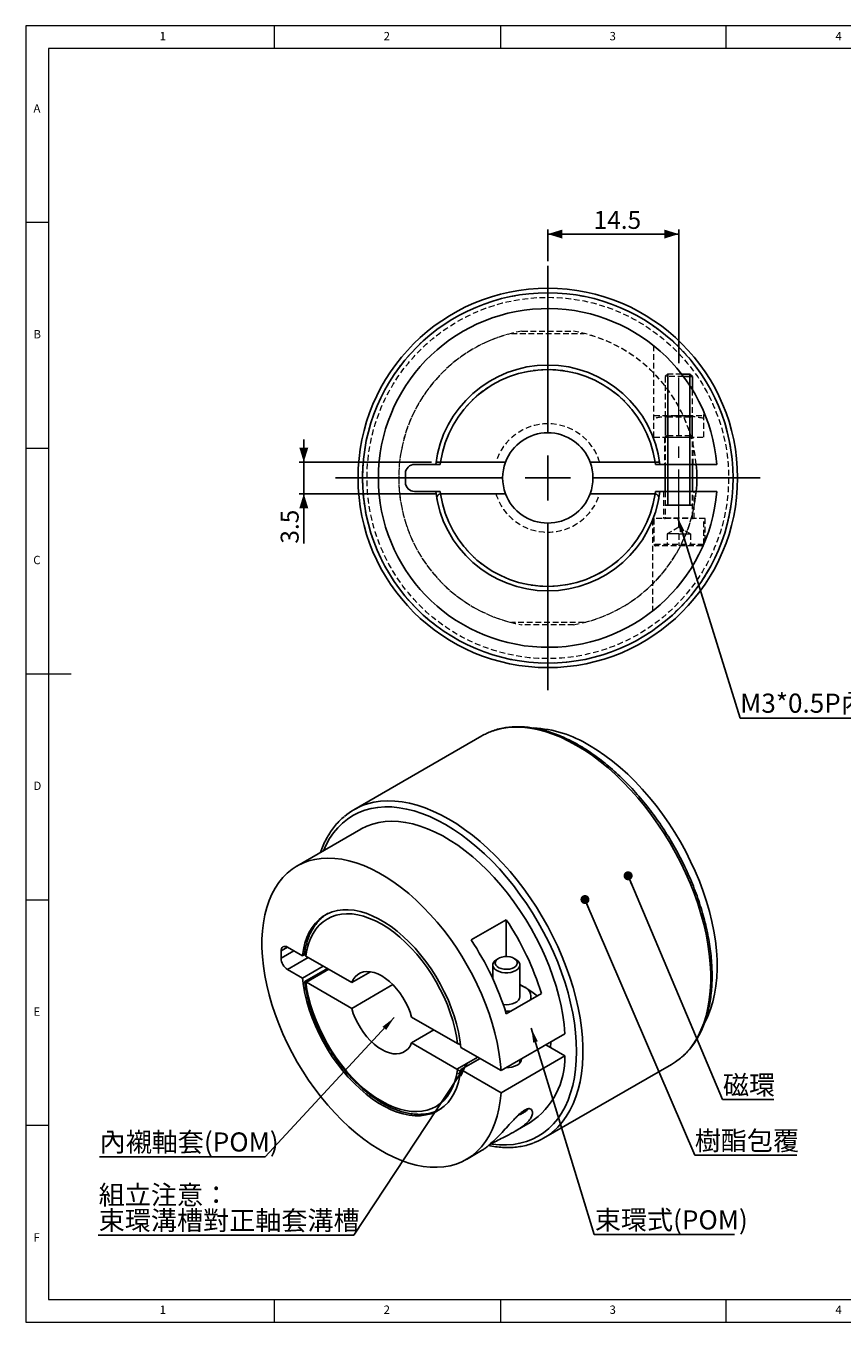
# Model space of a CAD drawing. Units: millimetres. Extents: x 5 to 415, y 5 to 292.
# Drawn here: x 5 to 186, y 5 to 292 of the extents above; entities that cross this region are included whole.
import ezdxf

# ---------------------------------------------------------------- set-up
doc = ezdxf.new("R2010")
doc.units = ezdxf.units.MM
doc.linetypes.add('CENTERX2', pattern=[20.32, 12.7, -2.54, 2.54, -2.54])
doc.linetypes.add('HIDDEN', pattern=[1.905, 1.27, -0.635])
doc.layers.add('DIM', color=5, linetype='Continuous')
doc.styles.add('SLDTEXTSTYLE0', font='TXT', dxfattribs={"width": 0.7, "bigfont": 'bigfont'})
doc.styles.add('SLDTEXTSTYLE1', font='TXT', dxfattribs={"width": 0.7})
doc.styles.add('SLDTEXTSTYLE2', font='TXT', dxfattribs={"width": 0.75})
doc.dimstyles.new('SLDDIMSTYLE0', dxfattribs={"dimtxt": 4.237467, "dimasz": 3.236, "dimexe": 0, "dimexo": 0.0625, "dimgap": 1.059367, "dimtad": 3, "dimdec": 1, "dimlfac": 0.5, "dimrnd": 1e-09, "dimzin": 12, "dimdsep": 46, "dimtxsty": 'SLDTEXTSTYLE1', "dimsah": 1, "dimcen": 0.09, "dimadec": 0, "dimazin": 3, "dimtfac": 1, "dimtmove": 0, "dimatfit": 0, "dimfxl": 1, "dimfrac": 2, "dimtolj": 1, "dimtzin": 12, "dimarcsym": 0})
doc.dimstyles.new('SLDDIMSTYLE1', dxfattribs={"dimtxt": 4.237467, "dimasz": 3.236, "dimexe": 0, "dimexo": 0.0625, "dimgap": 1.059367, "dimtad": 3, "dimdec": 1, "dimlfac": 0.5, "dimrnd": 1e-09, "dimzin": 12, "dimdsep": 46, "dimtxsty": 'SLDTEXTSTYLE1', "dimsah": 1, "dimcen": 0.09, "dimadec": 0, "dimazin": 3, "dimtfac": 1, "dimtdec": 1, "dimtofl": 0, "dimtmove": 0, "dimatfit": 3, "dimfxl": 1, "dimfrac": 2, "dimtolj": 1, "dimtzin": 12, "dimarcsym": 0})
doc.dimstyles.new('SLDDIMSTYLE2', dxfattribs={"dimtxt": 0.18, "dimasz": 3.236, "dimexe": 0, "dimexo": 0.0625, "dimgap": 0, "dimtad": 0, "dimtih": 1, "dimtoh": 1, "dimdec": 0, "dimrnd": 1e-09, "dimzin": 0, "dimdsep": 46, "dimtxsty": 'Standard', "dimsah": 1, "dimcen": 0.09, "dimadec": 0, "dimazin": 0, "dimtfac": 3.236, "dimtdec": 0, "dimtofl": 0, "dimtmove": 0, "dimatfit": 3, "dimfxl": 1, "dimfrac": 2, "dimtolj": 1, "dimtzin": 0, "dimarcsym": 0})
doc.dimstyles.new('SLDDIMSTYLE6', dxfattribs={"dimtxt": 0.18, "dimasz": 2, "dimexe": 0, "dimexo": 0.0625, "dimgap": 0, "dimtad": 0, "dimtih": 1, "dimtoh": 1, "dimdec": 0, "dimrnd": 1e-09, "dimzin": 0, "dimdsep": 46, "dimtxsty": 'Standard', "dimblk1": 'DOT', "dimblk2": 'DOT', "dimsah": 1, "dimcen": 0.09, "dimadec": 0, "dimazin": 0, "dimtfac": 2, "dimtdec": 0, "dimtofl": 0, "dimtmove": 0, "dimatfit": 3, "dimldrblk": 'DOT', "dimfxl": 1, "dimfrac": 2, "dimtolj": 1, "dimtzin": 0, "dimarcsym": 0})

# ---------------------------------------------------------------- blocks, each defined once
blk = doc.blocks.new('_D')
at = {"layer": 'DIM', "transparency": 16777216}
for p, q in [((66.5, 195.41), (66.5, 200.41)), ((94.75, 195.41), (65.5, 195.41)), ((66.5, 195.41), (66.5, 188.41)), ((95.93, 188.41), (65.5, 188.41)), ((66.5, 188.41), (66.5, 177.36))]:
    blk.add_line(p, q, dxfattribs=at)
for points in [[(66.5, 195.41), (67.5, 198.65), (65.5, 198.65)], [(66.5, 188.41), (65.5, 185.17), (67.5, 185.17)]]:
    blk.add_solid(points, dxfattribs=at)
at = {"layer": 'DIM', "transparency": 16777216, "insert": (61.39, 177.36), "char_height": 3.969, "attachment_point": 1, "rotation": 90, "style": 'SLDTEXTSTYLE1'}
blk.add_mtext('3.5', dxfattribs=at)
blk = doc.blocks.new('_D_1')
at = {"layer": 'DIM', "transparency": 16777216}
for p, q in [((120.5, 239.91), (120.5, 246.91)), ((149.5, 217.35), (149.5, 246.91)), ((149.5, 245.91), (120.5, 245.91))]:
    blk.add_line(p, q, dxfattribs=at)
for points in [[(120.5, 245.91), (123.74, 244.91), (123.74, 246.91)], [(149.5, 245.91), (146.27, 246.91), (146.27, 244.91)]]:
    blk.add_solid(points, dxfattribs=at)
at = {"layer": 'DIM', "transparency": 16777216, "insert": (130.64, 251.03), "char_height": 3.969, "attachment_point": 1, "style": 'SLDTEXTSTYLE1'}
blk.add_mtext('14.5', dxfattribs=at)
blk = doc.blocks.new('SW_NOTE_0_1')
at = {"layer": 'DIM', "color": 0}
for p, q in [((0, 0), (73.31, 0)), ((73.31, 0), (0, 0)), ((0, 0), (73.31, 0)), ((73.31, 0), (0, 0)), ((0, 0), (73.31, 0)), ((73.31, 0), (0, 0))]:
    blk.add_line(p, q, dxfattribs=at)
at = {"layer": 'DIM', "color": 0, "insert": (0.03, 5.45), "char_height": 4.2333, "attachment_point": 1, "style": 'SLDTEXTSTYLE0'}
blk.add_mtext('M3*0.5P內六角螺栓/方型螺帽', dxfattribs=at)
blk = doc.blocks.new('SW_CENTERMARKSYMBOL_0')
at = {"layer": 'DIM', "color": 0}
for p, q in [((0, 10), (0, 47)), ((0, 0), (0, 5)), ((-10, 0), (-47, 0)), ((0, 0), (-5, 0)), ((0, 0), (0, -5)), ((0, 0), (5, 0)), ((10, 0), (47, 0)), ((0, -10), (0, -47))]:
    blk.add_line(p, q, dxfattribs=at)
blk = doc.blocks.new('SW_NOTE_0_2')
at = {"layer": 'DIM', "color": 0}
for p, q in [((-56.52, 0), (0, 0)), ((0, 0), (-56.52, 0)), ((-56.52, 0), (0, 0)), ((0, 0), (-56.52, 0)), ((-56.52, 0), (0, 0)), ((0, 0), (-56.52, 0))]:
    blk.add_line(p, q, dxfattribs=at)
at = {"layer": 'DIM', "color": 0, "char_height": 4.233, "attachment_point": 1, "style": 'SLDTEXTSTYLE0'}
for s, insert in [('組立注意：', (-56.43, 11)), ('束環溝槽對正軸套溝槽', (-56.43, 5.35))]:
    blk.add_mtext(s, dxfattribs=dict(at, insert=insert))
blk = doc.blocks.new('SW_NOTE_0_3')
at = {"layer": 'DIM', "color": 0}
for p, q in [((0, 0), (11.35, 0)), ((11.35, 0), (0, 0)), ((0, 0), (11.35, 0)), ((11.35, 0), (0, 0)), ((0, 0), (11.35, 0)), ((11.35, 0), (0, 0))]:
    blk.add_line(p, q, dxfattribs=at)
at = {"layer": 'DIM', "color": 0, "insert": (0.09, 5.33), "char_height": 4.233, "attachment_point": 1, "style": 'SLDTEXTSTYLE0'}
blk.add_mtext('磁環', dxfattribs=at)
blk = doc.blocks.new('_Dot')
at = {"color": 0, "linetype": 'ByBlock', "lineweight": -2}
blk.add_line((-0.5, 0), (-1, 0), dxfattribs=at)
at = {"color": 0, "linetype": 'ByBlock', "const_width": 0.5}
blk.add_lwpolyline([(-0.25, 0, 1), (0.25, 0, 1)], format="xyb", close=True, dxfattribs=at)
blk = doc.blocks.new('SW_NOTE_0_4')
at = {"layer": 'DIM', "color": 0}
for p, q in [((0, 0), (22.58, 0)), ((22.58, 0), (0, 0)), ((0, 0), (22.58, 0)), ((22.58, 0), (0, 0)), ((0, 0), (22.58, 0)), ((22.58, 0), (0, 0))]:
    blk.add_line(p, q, dxfattribs=at)
at = {"layer": 'DIM', "color": 0, "insert": (0.01, 5.32), "char_height": 4.233, "attachment_point": 1, "style": 'SLDTEXTSTYLE0'}
blk.add_mtext('樹酯包覆', dxfattribs=at)
blk = doc.blocks.new('SW_NOTE_0_5')
at = {"layer": 'DIM', "color": 0}
for p, q in [((0, 0), (31.04, 0)), ((31.04, 0), (0, 0)), ((0, 0), (31.04, 0)), ((31.04, 0), (0, 0)), ((0, 0), (31.04, 0)), ((31.04, 0), (0, 0))]:
    blk.add_line(p, q, dxfattribs=at)
at = {"layer": 'DIM', "color": 0, "insert": (0.11, 5.35), "char_height": 4.233, "attachment_point": 1, "style": 'SLDTEXTSTYLE0'}
blk.add_mtext('束環式(POM)', dxfattribs=at)
blk = doc.blocks.new('SW_NOTE_0_6')
at = {"layer": 'DIM', "color": 0}
for p, q in [((-36.71, 0), (0, 0)), ((0, 0), (-36.71, 0)), ((-36.71, 0), (0, 0)), ((0, 0), (-36.71, 0)), ((-36.71, 0), (0, 0)), ((0, 0), (-36.71, 0))]:
    blk.add_line(p, q, dxfattribs=at)
at = {"layer": 'DIM', "color": 0, "insert": (-36.67, 5.39), "char_height": 4.233, "attachment_point": 1, "style": 'SLDTEXTSTYLE0'}
blk.add_mtext('內襯軸套(POM)', dxfattribs=at)

msp = doc.modelspace()

# ---------------------------------------------------------------- linework, layer by layer
at = {"color": 7, "linetype": 'Continuous', "lineweight": 18}
for p, q in [((415, 292), (5, 292)), ((5, 292), (5, 5)), ((60, 287), (60, 292)), ((110, 292), (110, 287)), ((160, 287), (160, 292)), ((234, 287), (10, 287)), ((10, 287), (10, 10)), ((10, 248.5), (5, 248.5)), ((5, 198.5), (10, 198.5)), ((5, 148.5), (15, 148.5)), ((5, 98.5), (10, 98.5)), ((10, 48.5), (5, 48.5)), ((10, 10), (410, 10)), ((60, 5), (60, 10)), ((110, 10), (110, 5)), ((160, 5), (160, 10)), ((5, 5), (415, 5))]:
    msp.add_line(p, q, dxfattribs=at)
at = {"color": 7, "linetype": 'HIDDEN', "lineweight": 18}
for p, q in [((112.4413, 223.9094), (128.5658, 223.9094)), ((114.7808, 224.4094), (126.2263, 224.4094)), ((144.0036, 200.9094), (144.0036, 221.1327)), ((147.0646, 214.9094), (146.5036, 214.3484)), ((150.5492, 214.3484), (146.5036, 214.3484)), ((146.5036, 214.3484), (146.5036, 194.9094)), ((150.122, 214.9094), (147.0646, 214.9094)), ((152.5036, 194.9094), (152.5036, 211.4607)), ((144.0036, 205.7094), (149.5035, 205.7094)), ((144.0036, 200.9094), (144.0036, 205.099)), ((146.5036, 205.7094), (146.5036, 205.6934)), ((146.5036, 205.6934), (152.5036, 205.6934)), ((146.5036, 205.6934), (147.0036, 205.3433)), ((152.0035, 205.3433), (147.0036, 205.3433)), ((147.0036, 205.3433), (147.0036, 201.2775)), ((149.5035, 205.7094), (155.0036, 205.7094)), ((152.0035, 205.3433), (152.5036, 205.6934)), ((152.0035, 201.2775), (152.0035, 205.3433)), ((152.5036, 205.6934), (152.5036, 205.7094)), ((155.0036, 200.9094), (155.0036, 206.6064)), ((155.0036, 200.9094), (155.0036, 205.099)), ((144.0036, 200.9094), (155.0036, 200.9094)), ((146.3036, 200.9094), (146.3036, 194.9094)), ((147.0036, 201.2775), (146.5036, 200.9274)), ((146.5036, 200.9274), (152.5036, 200.9274)), ((146.5036, 200.9274), (146.5036, 200.9094)), ((147.0036, 201.2775), (151.2713, 201.2775)), ((151.2713, 201.2775), (152.0035, 201.2775)), ((152.5036, 200.9274), (152.0035, 201.2775)), ((152.5036, 200.9094), (152.5036, 200.9274)), ((152.7036, 194.9094), (152.7036, 200.9094)), ((146.1036, 188.9094), (146.1036, 182.9094)), ((146.5036, 188.9094), (146.5036, 183.1094)), ((152.5036, 183.1094), (152.5036, 188.9094)), ((152.9035, 182.9094), (152.9035, 188.9094)), ((143.7036, 182.6284), (143.7036, 162.4481)), ((155.3036, 182.9094), (143.8274, 182.9094)), ((144.0036, 182.9094), (144.0036, 177.2094)), ((146.5036, 183.1094), (152.4915, 183.1094)), ((149.5035, 180.9875), (146.9436, 179.5094)), ((152.0636, 179.5094), (149.5035, 180.9875)), ((155.0036, 177.2125), (155.0036, 182.9094)), ((155.3036, 177.9377), (155.3036, 182.9094)), ((148.2236, 179.5094), (146.9436, 179.5094)), ((146.9436, 179.5094), (146.9436, 176.9094)), ((149.5035, 179.5094), (148.2236, 179.5094)), ((149.5035, 179.5094), (149.5035, 176.9094)), ((149.5035, 179.5094), (150.7836, 179.5094)), ((150.7836, 179.5094), (152.0636, 179.5094)), ((152.0636, 179.5094), (152.0636, 176.9094)), ((155.0036, 177.2094), (144.0036, 177.2094)), ((154.7035, 176.9094), (144.3036, 176.9094)), ((128.5658, 159.9094), (112.4413, 159.9094)), ((126.2263, 159.4094), (114.7808, 159.4094))]:
    msp.add_line(p, q, dxfattribs=at)
at = {"color": 7, "linetype": 'Continuous', "lineweight": 25}
for p, q in [((151.9426, 214.9094), (150.122, 214.9094)), ((152.5036, 214.3484), (150.5492, 214.3484)), ((152.5036, 214.3484), (151.9426, 214.9094)), ((152.5036, 211.4607), (152.5036, 214.3484)), ((96.6918, 194.9094), (96.7601, 195.4094)), ((111.1361, 195.4094), (96.7601, 195.4094)), ((144.247, 195.4094), (129.871, 195.4094)), ((144.247, 195.4094), (144.3153, 194.9094)), ((89.0036, 192.9094), (89.0036, 190.9094)), ((95.6842, 194.9094), (91.0036, 194.9094)), ((96.6918, 194.9094), (95.6842, 194.9094)), ((145.3229, 194.9094), (144.3153, 194.9094)), ((157.8834, 194.9094), (145.3229, 194.9094)), ((146.5036, 194.9094), (146.5036, 188.9094)), ((152.5036, 188.9094), (152.5036, 194.9094)), ((91.0036, 188.9094), (95.6842, 188.9094)), ((95.6842, 188.9094), (96.6918, 188.9094)), ((96.7622, 188.3954), (96.6918, 188.9094)), ((96.9292, 188.4094), (111.1361, 188.4094)), ((129.871, 188.4094), (144.0779, 188.4094)), ((144.3153, 188.9094), (144.2431, 188.3829)), ((144.3153, 188.9094), (145.3229, 188.9094)), ((145.3229, 188.9094), (157.8834, 188.9094)), ((155.0036, 177.2094), (155.0036, 177.2125)), ((105.8704, 134.7748), (77.5862, 118.4467)), ((79.1289, 114.1413), (64.9867, 105.9772)), ((111.3124, 94.0967), (103.5342, 89.6065)), ((111.3124, 85.9329), (111.3124, 94.0967)), ((61.4614, 87.1753), (61.4614, 85.5422)), ((66.1853, 86.0813), (62.8756, 87.992)), ((66.673, 86.3629), (66.1853, 86.0813)), ((66.1853, 81.1821), (70.7822, 83.8358)), ((71.7233, 83.2926), (66.7006, 80.393)), ((77.1114, 80.1821), (66.9461, 86.0504)), ((108.3124, 84.0668), (108.3124, 81.0747)), ((109.5875, 85.5204), (109.1907, 85.2912)), ((113.434, 85.2912), (113.0373, 85.5204)), ((114.3124, 77.0127), (114.3124, 84.0668)), ((62.8756, 83.0927), (66.1853, 81.1821)), ((81.2614, 82.5778), (77.1114, 80.1821)), ((67.0656, 80.2656), (77.1114, 74.4663)), ((77.1114, 74.4663), (86.2112, 79.7195)), ((111.3124, 73.2549), (119.0906, 77.7451)), ((114.3124, 79.7368), (115.2015, 79.2579)), ((100.5243, 66.6661), (90.359, 72.5344)), ((95.3096, 69.6765), (90.359, 66.8186)), ((90.359, 66.8186), (100.4048, 61.0193)), ((124.3089, 68.8555), (110.1667, 60.6914)), ((120.0655, 66.4058), (124.3089, 63.9562)), ((121.1153, 65.7998), (121.1906, 67.0553)), ((110.1667, 60.6914), (101.2851, 65.8186)), ((105.5285, 63.369), (101.2851, 60.9194)), ((110.1667, 55.7921), (124.3089, 63.9562)), ((101.2851, 60.9194), (110.1667, 55.7921)), ((114.3124, 62.3712), (114.3124, 63.0846)), ((119.5828, 45.6986), (147.867, 62.0267)), ((113.2576, 47.2432), (116.6258, 49.1876)), ((102.4837, 41.0235), (105.8649, 42.9755))]:
    msp.add_line(p, q, dxfattribs=at)
at = {"color": 8, "linetype": 'Continuous', "lineweight": 25}
for p, q in [((155.0023, 177.2094), (155.0036, 177.2094)), ((62.8758, 87.9919), (61.4614, 87.1753)), ((64.2902, 87.1753), (61.4614, 85.5422)), ((67.4725, 85.7465), (62.8756, 83.0927)), ((72.0162, 83.1235), (67.0656, 80.2656)), ((100.4048, 61.0193), (105.0017, 63.6731))]:
    msp.add_line(p, q, dxfattribs=at)
at = {"color": 8, "linetype": 'Continuous', "lineweight": 25, "flags": 128}
for points in [[(149.8388, 63.4021), (149.9303, 63.4789), (150.9984, 64.4779), (151.9816, 65.5961), (152.8767, 66.8295), (153.6805, 68.1737), (154.39, 69.6242), (155.0029, 71.1757), (155.5169, 72.8229), (155.9304, 74.5599), (156.2417, 76.3806), (156.4499, 78.2787), (156.5542, 80.2475), (156.5542, 82.28), (156.4499, 84.3692), (156.2417, 86.5076), (155.9304, 88.6878), (155.5169, 90.9022), (155.0029, 93.1429), (154.39, 95.402), (153.6805, 97.6717), (152.8767, 99.9439), (151.9816, 102.2107), (150.9984, 104.4642), (149.9303, 106.6963), (148.7813, 108.8993), (147.5552, 111.0654), (146.2566, 113.1871), (144.8898, 115.2568), (143.4597, 117.2673), (141.9713, 119.2115), (140.4299, 121.0826), (138.8409, 122.8741), (137.2098, 124.5796), (135.5424, 126.1931), (133.8445, 127.709), (132.1221, 129.122), (130.3813, 130.4271), (128.6281, 131.6196), (126.8687, 132.6955), (125.1094, 133.6509), (123.3562, 134.4825), (121.6154, 135.1874), (119.893, 135.7631), (118.1951, 136.2075), (116.5277, 136.5191), (114.8966, 136.6968), (113.3075, 136.74), (111.7661, 136.6486), (110.2778, 136.4228), (108.8477, 136.0634), (108.108, 135.8167)], [(107.959, 44.4557), (108.1578, 44.427), (109.7758, 44.2669), (111.3503, 44.2432), (112.8757, 44.3561), (114.3463, 44.6051), (115.7569, 44.9893), (117.1022, 45.5074), (118.3774, 46.1574), (119.5777, 46.9369), (120.6989, 47.8432), (121.7368, 48.8729), (122.6876, 50.0222), (123.5479, 51.287), (124.3146, 52.6627), (124.9848, 54.1441), (125.556, 55.726), (126.0263, 57.4025), (126.3938, 59.1676), (126.6573, 61.0147), (126.8158, 62.9372), (126.8687, 64.9281), (126.8158, 66.98), (126.6573, 69.0854), (126.3938, 71.2368), (126.0263, 73.4262), (125.556, 75.6457), (124.9848, 77.8872), (124.3146, 80.1424), (123.5479, 82.4032), (122.6876, 84.6613), (121.7368, 86.9084), (120.6989, 89.1365), (119.5777, 91.3372), (118.3774, 93.5027), (117.1022, 95.6249), (115.7569, 97.6963), (114.3463, 99.7091), (112.8757, 101.6561), (111.3503, 103.5301), (109.7758, 105.3243), (108.1578, 107.0323), (106.5024, 108.6476), (104.8154, 110.1645), (103.1032, 111.5774), (101.3719, 112.8812), (99.6278, 114.071), (97.8774, 115.1426), (96.1269, 116.092), (94.3828, 116.9159), (92.6515, 117.611), (90.9393, 118.1751), (89.2523, 118.6059), (87.5969, 118.9019), (85.9789, 119.062), (84.4044, 119.0857), (82.879, 118.9728), (81.4084, 118.7238), (79.9978, 118.3395), (78.6525, 117.8215), (77.3774, 117.1715), (76.177, 116.3919), (75.0558, 115.4856), (74.0179, 114.456), (73.0671, 113.3066), (72.2068, 112.0418), (71.4401, 110.6662), (70.8404, 109.3564)], [(79.8851, 119.5107), (80.5634, 119.7353), (81.9935, 120.0946), (83.4819, 120.3204), (85.0233, 120.4119), (86.6123, 120.3687), (88.2434, 120.1909), (89.9108, 119.8793), (91.6087, 119.4349), (93.3311, 118.8592), (95.0719, 118.1544), (96.8251, 117.3228), (98.5845, 116.3673), (100.3438, 115.2915), (102.097, 114.0989), (103.8378, 112.7938), (105.5602, 111.3809), (107.2581, 109.8649), (108.9255, 108.2514), (110.5566, 106.5459), (112.1457, 104.7545), (113.6871, 102.8833), (115.1754, 100.9391), (116.6055, 98.9286), (117.9723, 96.8589), (119.271, 94.7373), (120.497, 92.5711), (121.646, 90.3681), (122.7141, 88.136), (123.6974, 85.8826), (124.5925, 83.6158), (125.3962, 81.3435), (126.1057, 79.0738), (126.7186, 76.8147), (127.2327, 74.574), (127.6461, 72.3597), (127.9575, 70.1795), (128.1656, 68.041), (128.2699, 65.9519), (128.2699, 63.9193), (128.1656, 61.9506), (127.9575, 60.0525), (127.6461, 58.2317), (127.2327, 56.4947), (126.7186, 54.8476), (126.1057, 53.296), (125.3962, 51.8456), (124.5925, 50.5013), (123.6974, 49.2679), (122.7141, 48.1498), (121.646, 47.1508), (121.5783, 47.0938)], [(115.2015, 51.4962), (115.7885, 51.8964), (116.1481, 52.2286)], [(114.373, 51.1032), (114.5083, 51.1573), (115.2015, 51.4962)]]:
    msp.add_lwpolyline(points, dxfattribs=at)
at = {"color": 7, "linetype": 'Continuous', "lineweight": 25, "flags": 128}
for points in [[(129.6972, 132.6952), (131.4215, 131.6391), (133.1394, 130.4653), (134.8445, 129.1783), (136.5304, 127.783), (138.191, 126.2843), (139.8199, 124.6881), (141.4112, 123.0001), (142.9589, 121.2267), (144.4573, 119.3744), (145.9007, 117.4502), (147.2839, 115.4612), (148.6016, 113.4148), (149.8491, 111.3186), (151.0215, 109.1805), (152.1147, 107.0083), (153.1244, 104.8102), (154.047, 102.5943), (154.879, 100.3689), (155.6173, 98.1422), (156.2592, 95.9226), (156.8023, 93.7182), (157.2446, 91.5374), (157.5844, 89.3881), (157.8204, 87.2785), (157.9518, 85.2163), (157.9781, 83.2093), (157.8992, 81.2648), (157.7154, 79.3901), (157.4274, 77.5923), (157.0362, 75.8779), (156.5433, 74.2534), (155.9505, 72.7248), (155.2601, 71.2977), (155.2478, 71.2749)], [(79.1289, 114.1413), (79.1959, 114.1797), (80.4202, 114.7905), (81.7141, 115.2693), (83.0723, 115.6143), (84.4895, 115.824), (85.96, 115.8977), (87.478, 115.835), (89.0374, 115.6362), (90.632, 115.3021), (92.2555, 114.834), (93.9014, 114.2338), (95.5631, 113.5038), (97.2341, 112.647), (98.9076, 111.6669), (100.577, 110.5671), (102.2356, 109.3523), (103.8769, 108.0272), (105.4943, 106.597), (107.0813, 105.0676), (108.6317, 103.4449), (110.1393, 101.7355), (111.598, 99.9461), (113.002, 98.0839), (114.3458, 96.1563), (115.624, 94.171), (116.8315, 92.1358), (117.9636, 90.059), (119.0156, 87.9487), (119.9834, 85.8133), (120.8631, 83.6615), (121.6513, 81.5017), (122.3448, 79.3425), (122.9408, 77.1926), (123.437, 75.0605), (123.8314, 72.9547), (124.1224, 70.8836), (124.3089, 68.8555)], [(110.1667, 55.7921), (109.9803, 53.9793), (109.6893, 52.2441), (109.2949, 50.5937), (108.7987, 49.0345), (108.2027, 47.5727), (107.5092, 46.2143), (106.721, 44.9645), (105.8412, 43.8284), (104.8734, 42.8104), (103.8214, 41.9148), (102.6894, 41.1449), (101.4819, 40.5039), (100.2037, 39.9944), (98.8599, 39.6183), (97.4558, 39.3772), (95.9971, 39.272), (94.4896, 39.3031), (92.9392, 39.4705), (91.3522, 39.7734), (89.7348, 40.2107), (88.0935, 40.7805), (86.4348, 41.4807), (84.7654, 42.3084), (83.0919, 43.2604), (81.421, 44.3329), (79.7593, 45.5215), (78.1134, 46.8216), (76.4899, 48.2279), (74.8953, 49.7349), (73.3359, 51.3366), (71.8179, 53.0265), (70.3473, 54.798), (68.9301, 56.6441), (67.5719, 58.5572), (66.2781, 60.5299), (65.0538, 62.5542), (63.9039, 64.6222), (62.833, 66.7255), (61.8454, 68.8558), (60.9449, 71.0045), (60.1353, 73.1633), (59.4196, 75.3234), (58.8008, 77.4762), (58.2813, 79.6131), (57.8632, 81.7258), (57.5482, 83.8056), (57.3375, 85.8445), (57.2319, 87.8341), (57.2319, 89.7666), (57.3375, 91.6344), (57.5482, 93.4299), (57.8632, 95.1461), (58.2813, 96.776), (58.8008, 98.3132), (59.4196, 99.7515), (60.1353, 101.0853), (60.9449, 102.3093), (61.8454, 103.4184), (62.833, 104.4084), (63.9039, 105.2753), (65.0538, 106.0156), (66.2781, 106.6264), (67.5719, 107.1052), (68.9301, 107.4502), (70.3473, 107.66), (71.8179, 107.7336), (73.3359, 107.671), (74.8953, 107.4722), (76.4899, 107.138), (78.1134, 106.6699), (79.7593, 106.0697), (81.421, 105.3398), (83.0919, 104.483), (84.7654, 103.5028), (86.4348, 102.4031), (88.0935, 101.1882), (89.7348, 99.8631), (91.3522, 98.433), (92.9392, 96.9035), (94.4896, 95.2808), (95.9971, 93.5714), (97.4558, 91.782), (98.8599, 89.9198), (100.2037, 87.9922), (101.4819, 86.0069), (102.6894, 83.9717), (103.8214, 81.8949), (104.8734, 79.7846), (105.8412, 77.6493), (106.721, 75.4974), (107.5092, 73.3376), (108.2027, 71.1784), (108.7987, 69.0285), (109.2949, 66.8964), (109.6893, 64.7906), (109.9803, 62.7195), (110.1667, 60.6914)], [(66.1853, 86.0813), (66.4054, 87.5341), (66.7319, 88.9006), (67.1629, 90.1726), (67.6958, 91.3421), (68.3272, 92.4019), (69.0532, 93.3456), (69.8695, 94.1674), (70.771, 94.8622), (71.7521, 95.4258), (72.8069, 95.8546), (73.9288, 96.1461), (75.111, 96.2984), (76.3461, 96.3107), (77.6267, 96.1828), (78.9448, 95.9155), (80.2923, 95.5105), (81.661, 94.9703), (83.0424, 94.2981), (84.4281, 93.4982), (85.8095, 92.5754), (87.1781, 91.5354), (88.5257, 90.3846), (89.8438, 89.13), (91.1243, 87.7794), (92.3595, 86.3411), (93.5416, 84.8238), (94.6635, 83.237), (95.7183, 81.5904), (96.6994, 79.8941), (97.6009, 78.1584), (98.4172, 76.3942), (99.1433, 74.6122), (99.7747, 72.8233), (100.3075, 71.0386), (100.7385, 69.269), (101.0651, 67.5255), (101.2851, 65.8186)], [(100.5243, 66.6661), (100.2762, 68.333), (99.9244, 70.0324), (99.4714, 71.7534), (98.9198, 73.4853), (98.2732, 75.2174), (97.5357, 76.9387), (96.7117, 78.6385), (95.8065, 80.3061), (94.8258, 81.9311), (93.7756, 83.5034), (92.6626, 85.013), (91.4937, 86.4506), (90.2762, 87.8071), (89.0179, 89.0741), (87.7264, 90.2436), (86.41, 91.3083), (85.0768, 92.2615), (83.7352, 93.0973), (82.3936, 93.8105), (81.0605, 94.3965), (79.744, 94.8517), (78.4526, 95.1733), (77.1942, 95.3592), (75.9767, 95.4083), (74.8078, 95.3203), (73.6948, 95.0957), (72.6447, 94.736), (71.6639, 94.2433), (70.7587, 93.6208), (69.9348, 92.8723), (69.1972, 92.0026), (68.5506, 91.0171), (67.999, 89.922), (67.546, 88.724), (67.1943, 87.4308), (66.9461, 86.0504)], [(113.4337, 82.8422), (112.9085, 82.6004), (112.3032, 82.4322), (111.6483, 82.3459), (110.9765, 82.3459), (110.3215, 82.4322), (109.7163, 82.6004), (109.1911, 82.8422), (108.7722, 83.1454), (108.4807, 83.4948), (108.3312, 83.8729), (108.3312, 84.2607), (108.4807, 84.6388), (108.7722, 84.9882), (109.1907, 85.2912)], [(113.037, 83.5293), (112.5539, 83.313), (111.9928, 83.1728), (111.389, 83.1176), (110.7803, 83.1508), (110.2051, 83.2704), (109.6994, 83.4687), (109.2951, 83.7335), (109.0176, 84.048), (108.8842, 84.3924), (108.9034, 84.7452), (109.074, 85.0841), (109.3852, 85.3879), (109.8175, 85.6374), (110.3437, 85.8171), (110.9308, 85.9156), (111.5419, 85.9267), (112.1386, 85.8497), (112.6833, 85.6894), (113.1419, 85.456), (113.4855, 85.1641), (113.6926, 84.8321), (113.7502, 84.4807), (113.6545, 84.1321), (113.4117, 83.8082), (113.037, 83.5293)], [(113.434, 85.2912), (113.8526, 84.9882), (114.144, 84.6388), (114.2935, 84.2607), (114.2935, 83.8729), (114.144, 83.4948), (113.8526, 83.1454), (113.4337, 82.8422)], [(101.2851, 60.9194), (101.0651, 59.4666), (100.7385, 58.1), (100.3075, 56.8281), (99.7747, 55.6586), (99.1433, 54.5988), (98.4172, 53.6551), (97.6009, 52.8333), (96.6994, 52.1385), (95.7183, 51.5749), (94.6635, 51.1461), (93.5416, 50.8546), (92.3595, 50.7023), (91.1243, 50.69), (89.8438, 50.8179), (88.5257, 51.0852), (87.1781, 51.4902), (85.8095, 52.0304), (84.4281, 52.7025), (83.0424, 53.5025), (81.661, 54.4253), (80.2923, 55.4653), (78.9448, 56.6161), (77.6267, 57.8707), (76.3461, 59.2213), (75.111, 60.6596), (73.9288, 62.1768), (72.8069, 63.7637), (71.7521, 65.4103), (70.771, 67.1066), (69.8695, 68.8422), (69.0532, 70.6065), (68.3272, 72.3885), (67.6958, 74.1774), (67.1629, 75.9621), (66.7319, 77.7316), (66.4054, 79.4752), (66.1853, 81.1821)], [(77.1114, 80.1821), (77.4596, 80.8858), (77.9001, 81.4809), (78.4263, 81.9587), (79.0306, 82.3121), (79.7041, 82.536), (80.4368, 82.6271), (81.218, 82.584), (82.0362, 82.4074), (82.8794, 82.0998), (83.7352, 81.6658), (84.591, 81.1117), (85.4342, 80.4458), (86.2524, 79.6777), (87.0336, 78.8188), (87.7663, 77.8818), (88.4398, 76.8803), (89.0441, 75.8292), (89.5704, 74.7438), (90.0108, 73.6401), (90.359, 72.5344)], [(66.9475, 80.3223), (67.1964, 78.6557), (67.5487, 76.957), (68.0022, 75.2365), (68.5541, 73.5053), (69.2009, 71.774), (69.9387, 70.0535), (70.7627, 68.3545), (71.6679, 66.6878), (72.6485, 65.0636), (73.6984, 63.4922), (74.8112, 61.9834), (75.9797, 60.5466), (77.1968, 59.1908), (78.4547, 57.9246), (79.7457, 56.7557), (81.0616, 55.6916), (82.3942, 54.7388), (83.7352, 53.9034), (85.0762, 53.1905), (86.4089, 52.6046), (87.7248, 52.1495), (89.0157, 51.8278), (90.2737, 51.6417), (91.4907, 51.5923), (92.6593, 51.6799), (93.772, 51.904), (94.822, 52.2631), (95.8026, 52.7551), (96.7077, 53.3768), (97.5318, 54.1243), (98.2695, 54.993), (98.9163, 55.9775), (99.4682, 57.0716), (99.9218, 58.2684), (100.274, 59.5604), (100.5229, 60.9397)], [(115.2015, 79.2579), (114.467, 79.6136), (114.3124, 79.6739)], [(114.3124, 77.0127), (114.2372, 76.6274), (114.0153, 76.2613), (113.6579, 75.9329), (113.1828, 75.6587), (112.614, 75.4524), (111.9799, 75.3243), (111.3124, 75.2809), (110.6448, 75.3243), (110.6001, 75.3304)], [(90.359, 66.8186), (90.0108, 66.1149), (89.5704, 65.5198), (89.0441, 65.042), (88.4398, 64.6886), (87.7663, 64.4647), (87.0336, 64.3736), (86.2524, 64.4167), (85.4342, 64.5933), (84.591, 64.9009), (83.7352, 65.3349), (82.8794, 65.889), (82.0362, 66.5549), (81.218, 67.323), (80.4368, 68.1818), (79.7041, 69.1189), (79.0306, 70.1204), (78.4263, 71.1715), (77.9001, 72.2569), (77.4596, 73.3606), (77.1114, 74.4663)], [(111.1311, 73.8394), (111.7917, 73.8497), (112.4384, 73.9049)], [(147.867, 62.0267), (148.7813, 62.6026), (149.8388, 63.4021)]]:
    msp.add_lwpolyline(points, dxfattribs=at)
at = {"color": 7, "linetype": 'Continuous', "lineweight": 25}
for radius in [42, 41]:
    msp.add_circle((120.5036, 191.9094), radius, dxfattribs=at)
at = {"color": 7, "linetype": 'HIDDEN', "lineweight": 18}
for radius in [41, 40]:
    msp.add_circle((120.5036, 191.9094), radius, dxfattribs=at)
at = {"color": 7, "linetype": 'Continuous', "lineweight": 25}
for centre, radius, start, end in [((120.5036, 191.9094), 37.5, 4.588566, 355.411434), ((120.5036, 191.9094), 25, 6.892103, 173.107897), ((120.5036, 191.9094), 24, 8.385539, 171.614461), ((120.5036, 191.9094), 10, 20.487315, 159.512685), ((120.5036, 191.9094), 10, 159.512685, 200.487315), ((120.5036, 191.9094), 10, 339.512685, 20.487315), ((91.0036, 192.9094), 2, 90, 180), ((120.5036, 191.9094), 33, 354.784091, 5.215909), ((91.0036, 190.9094), 2, 180, 270), ((120.5036, 191.9094), 25, 186.892103, 353.107897), ((96.9292, 187.4094), 1, 90, 99.613174), ((120.5036, 191.9094), 24, 188.419426, 351.580574), ((120.5036, 191.9094), 10, 200.487315, 339.512685), ((144.0779, 187.4094), 1, 80.386826, 90), ((154.7036, 177.2094), 0.3, 312.903677, 0), ((112.9284, 122.5396), 14.125, 109.954128, 119.978979), ((116.091, 110.787), 25.7895, 58.157511, 87.264494), ((84.6438, 106.221), 14.1159, 109.701287, 130.377563), ((58.9021, 59.1403), 62.9984, 17.176904, 33.702369), ((51.1239, 54.65), 62.9984, 17.176904, 33.702369), ((62.3235, 87.3152), 0.8734, 50.796715, 189.214037), ((64.5318, 85.682), 3.0736, 182.605478, 237.394522), ((66.6499, 79.5512), 0.8266, 59.80564, 68.895041), ((114.2945, 76.9565), 2.4737, 346.11179, 68.49194), ((113.0284, 63.4519), 1.6913, 294.009198, 354.670661), ((106.7897, 63.6874), 17.5212, 304.151543, 0.879098), ((99.8713, 60.1009), 1.0621, 52.160044, 59.849324), ((111.3995, 66.2765), 4.9459, 268.577373, 297.93509), ((112.5378, 57.9019), 14.0906, 289.938971, 309.910837)]:
    msp.add_arc(centre, radius, start, end, dxfattribs=at)
at = {"color": 7, "linetype": 'HIDDEN', "lineweight": 18}
for centre, radius, start, end in [((120.5036, 191.9094), 33, 99.986551, 260.013449), ((120.5036, 191.9094), 33, 104.14111, 255.85889), ((120.5036, 191.9094), 33, 5.215909, 80.013449), ((120.5036, 191.9094), 33, 5.215909, 75.85889), ((120.5036, 191.9094), 24, 8.385539, 171.614461), ((120.5036, 191.9094), 24, 8.385539, 171.614461), ((120.5036, 191.9094), 12, 16.957763, 163.042237), ((120.5036, 191.9094), 24, 188.419426, 351.550534), ((120.5036, 191.9094), 24, 188.419426, 351.580574), ((120.5036, 191.9094), 12, 196.957763, 343.042237), ((120.5036, 191.9094), 33, 279.986551, 354.784091), ((120.5036, 191.9094), 33, 284.14111, 354.784091), ((146.3036, 183.1094), 0.2, 270, 0), ((152.7036, 183.1094), 0.2, 180, 270), ((144.3036, 177.2094), 0.3, 180, 270), ((154.7036, 177.2094), 0.3, 270, 312.903677)]:
    msp.add_arc(centre, radius, start, end, dxfattribs=at)
for points, knots in [([(149.5035, 205.7094), (148.6801, 205.6799), (146.8323, 205.6136), (145.0125, 205.2825), (144.0036, 205.099)], [0, 0, 0, 0, 0.4456138, 1, 1, 1, 1]), ([(155.0036, 205.099), (154.0972, 205.2589), (152.7351, 205.4991), (150.8951, 205.6812), (149.9679, 205.7), (149.5035, 205.7094)], [0, 0, 0, 0, 0.49807817, 0.74860856, 1, 1, 1, 1])]:
    msp.add_open_spline(points, degree=3, knots=knots, dxfattribs=at)
at = {"color": 7, "linetype": 'Continuous', "lineweight": 25}
for points, knots in [([(96.7601, 195.4094), (96.6456, 195.4094), (96.4166, 195.4094), (96.1118, 195.4094), (95.8835, 195.4094), (95.7659, 195.4094), (95.7542, 195.4094), (95.7498, 195.4094)], [0, 0, 0, 0, 0.217521865, 0.435093786, 0.651507883, 0.865784097, 1, 1, 1, 1]), ([(145.2573, 195.4094), (145.2463, 195.4094), (145.2243, 195.4094), (145.0528, 195.4094), (144.8, 195.4094), (144.5154, 195.4094), (144.3248, 195.4094), (144.247, 195.4094)], [0, 0, 0, 0, 0.211988798, 0.423945748, 0.636811561, 0.851686894, 1, 1, 1, 1]), ([(95.9469, 187.2219), (95.9465, 187.2241), (95.9408, 187.2544), (95.9326, 187.3137), (95.928, 187.4008), (95.9311, 187.4892), (95.9423, 187.5794), (95.9624, 187.6707), (95.9921, 187.7632), (96.0322, 187.8554), (96.0783, 187.9374), (96.1421, 188.03), (96.2126, 188.1108), (96.2899, 188.1796), (96.3608, 188.234), (96.4315, 188.2786), (96.5079, 188.3171), (96.588, 188.3511), (96.6732, 188.3784), (96.7397, 188.3911), (96.7622, 188.3954)], [0, 0, 0, 0, 0.00474183, 0.0674259, 0.13034917, 0.19404339, 0.25801147, 0.32400186, 0.39035123, 0.45797916, 0.52612315, 0.57428365, 0.67196693, 0.72169855, 0.75590987, 0.82520561, 0.86040581, 0.89461105, 0.96433904, 1, 1, 1, 1]), ([(145.0602, 187.2219), (145.0606, 187.2241), (145.0663, 187.2544), (145.0746, 187.3137), (145.0791, 187.4008), (145.076, 187.4892), (145.0648, 187.5794), (145.0447, 187.6707), (145.015, 187.7632), (144.9749, 187.8554), (144.9288, 187.9374), (144.865, 188.03), (144.7945, 188.1108), (144.7172, 188.1796), (144.6463, 188.234), (144.5756, 188.2786), (144.4992, 188.3171), (144.4191, 188.3512), (144.3339, 188.3784), (144.2674, 188.3911), (144.2449, 188.3954)], [0, 0, 0, 0, 0.00474083, 0.0674252, 0.13034876, 0.19404328, 0.25801095, 0.32400165, 0.39035313, 0.45797899, 0.52612328, 0.57428761, 0.67197134, 0.72169807, 0.75590955, 0.82521173, 0.8604121, 0.89461056, 0.96433887, 1, 1, 1, 1]), ([(149.9239, 63.4775), (150.1837, 63.6954), (150.8034, 64.2152), (151.6949, 65.1623), (152.608, 66.2961), (153.4371, 67.5356), (154.1828, 68.8725), (154.8415, 70.3042), (155.4111, 71.8259), (155.8894, 73.4327), (156.2747, 75.1193), (156.5658, 76.8798), (156.7616, 78.7084), (156.8618, 80.599), (156.8662, 82.5452), (156.775, 84.5408), (156.5889, 86.5793), (156.3085, 88.6542), (155.9351, 90.7592), (155.4699, 92.8875), (154.9147, 95.0326), (154.2712, 97.1878), (153.5417, 99.3465), (152.7284, 101.5018), (151.8341, 103.6473), (150.8615, 105.7761), (149.8138, 107.8817), (148.6943, 109.9575), (147.5063, 111.9971), (146.2538, 113.9941), (144.9405, 115.9423), (143.5705, 117.8356), (142.148, 119.6679), (140.6775, 121.4338), (139.1633, 123.1274), (137.6102, 124.7436), (136.0229, 126.2772), (134.4061, 127.7233), (132.7648, 129.0774), (131.1039, 130.3349), (129.4284, 131.4919), (127.7433, 132.5444), (126.0539, 133.489), (124.3652, 134.3222), (122.6825, 135.041), (121.0111, 135.6428), (119.3565, 136.1253), (117.7242, 136.4863), (116.1199, 136.7245), (114.549, 136.8391), (113.0177, 136.8289), (111.5302, 136.6969), (110.0966, 136.434), (108.9913, 136.152), (108.3858, 135.9162), (108.2197, 135.8515)], [0, 0, 0, 0, 0.01359388, 0.03242726, 0.05130915, 0.07025197, 0.08926081, 0.10833407, 0.12746506, 0.14664409, 0.16586036, 0.18510341, 0.20436408, 0.22363486, 0.24290997, 0.26218426, 0.28145508, 0.30072089, 0.31998087, 0.33923473, 0.35848256, 0.37772473, 0.39696177, 0.41619434, 0.43542317, 0.45464905, 0.4738728, 0.49309524, 0.51231723, 0.53153958, 0.55076291, 0.56998806, 0.5892159, 0.60844729, 0.62768306, 0.64692404, 0.66617099, 0.6854246, 0.70468542, 0.72395383, 0.7432299, 0.76251328, 0.78180306, 0.8010975, 0.82039333, 0.83968518, 0.85896669, 0.87822961, 0.89746392, 0.91665829, 0.93580116, 0.95488238, 0.97389537, 0.99283925, 1, 1, 1, 1]), ([(75.4055, 116.8988), (75.1007, 116.6316), (74.4415, 116.0539), (73.5215, 115.0359), (72.6293, 113.8752), (71.8199, 112.6117), (71.0995, 111.2474), (70.5539, 110.037), (70.2845, 109.2512), (70.1923, 108.9823)], [0, 0, 0, 0, 0.13404099, 0.28983468, 0.44606078, 0.60280693, 0.76010036, 0.91791575, 1, 1, 1, 1]), ([(71.8277, 95.488), (71.8107, 95.4791), (71.4708, 95.3016), (70.8694, 94.8484), (70.0364, 94.1252), (69.2886, 93.2833), (68.6197, 92.343), (68.0357, 91.3033), (67.5384, 90.1705), (67.1343, 88.9477), (66.8336, 87.7274), (66.7114, 86.8868), (66.6563, 86.5071)], [0, 0, 0, 0, 0.00582376, 0.11675324, 0.227676, 0.33891033, 0.45074276, 0.56333975, 0.67673494, 0.79085074, 0.90554134, 1, 1, 1, 1]), ([(66.9461, 86.0504), (66.8741, 86.1017), (66.7302, 86.2042), (66.6391, 86.3704), (66.6583, 86.471), (66.665, 86.5059)], [0, 0, 0, 0, 0.39503104, 0.79013551, 1, 1, 1, 1]), ([(66.6938, 80.3732), (66.7032, 80.2941), (66.7759, 79.6829), (66.9754, 78.5171), (67.3307, 76.8716), (67.7807, 75.2098), (68.3172, 73.5422), (68.9388, 71.877), (69.6416, 70.2229), (70.4219, 68.5884), (71.2756, 66.9818), (72.1982, 65.4116), (73.1849, 63.8859), (74.2306, 62.4126), (75.3301, 60.9994), (76.4776, 59.6538), (77.6675, 58.3829), (78.8939, 57.1932), (80.1506, 56.0914), (81.4315, 55.0832), (82.7304, 54.1745), (84.0408, 53.3703), (85.3564, 52.6755), (86.6704, 52.0946), (87.9758, 51.6317), (89.2654, 51.2902), (90.5316, 51.0728), (91.7663, 50.9812), (92.9615, 51.0164), (94.11, 51.176), (95.2012, 51.4639), (96.1242, 51.811), (96.6535, 52.111), (96.8634, 52.23)], [0, 0, 0, 0, 0.005004907, 0.038700596, 0.072376703, 0.106030814, 0.139664546, 0.173280683, 0.2068827, 0.240474461, 0.27406005, 0.307643667, 0.341229327, 0.374820169, 0.408420528, 0.442034728, 0.475667018, 0.509321447, 0.543001647, 0.576710463, 0.61044937, 0.644217571, 0.678010685, 0.711818944, 0.745617403, 0.779374875, 0.813048853, 0.846587399, 0.879936267, 0.913051606, 0.945915556, 0.978548671, 1, 1, 1, 1]), ([(66.7028, 80.3745), (66.7009, 80.3826), (66.6967, 80.3997), (66.7797, 80.383), (66.8915, 80.3426), (66.9475, 80.3223)], [0, 0, 0, 0, 0.30975015, 0.65403901, 1, 1, 1, 1]), ([(115.2015, 79.2579), (115.7841, 78.9018), (116.7798, 78.2935), (117.7605, 77.5292), (118.1673, 77.2121)], [0, 0, 0, 0, 0.5851696, 1, 1, 1, 1]), ([(101.1809, 66.5031), (101.1268, 66.5034), (100.9596, 66.5044), (100.7272, 66.5652), (100.5832, 66.6368), (100.5243, 66.6661)], [0, 0, 0, 0, 0.2206728, 0.68175535, 1, 1, 1, 1]), ([(101.1958, 60.4538), (101.113, 60.5111), (100.9632, 60.6148), (100.7224, 60.7882), (100.5895, 60.8891), (100.5229, 60.9397)], [0, 0, 0, 0, 0.38121604, 0.68985852, 1, 1, 1, 1]), ([(115.4136, 51.9684), (115.2084, 51.8348), (114.7382, 51.5287), (114.0095, 50.8641), (113.3022, 50.1542), (112.4009, 49.1961), (111.3125, 48.0011), (110.0209, 46.6168), (108.748, 45.3319), (107.6326, 44.3069), (106.7376, 43.5712), (106.1607, 43.1513), (105.935, 43.0214), (105.8625, 42.9797)], [0, 0, 0, 0, 0.04765565, 0.10922814, 0.16481887, 0.22172168, 0.3427896, 0.46678153, 0.60222021, 0.74052227, 0.84410022, 0.94991851, 1, 1, 1, 1]), ([(107.5119, 44.2203), (107.8182, 44.3909), (108.5237, 44.7839), (109.8787, 45.4701), (111.2102, 46.1399), (112.3683, 46.7434), (113.4283, 47.3313), (114.4587, 47.9685), (115.5032, 48.7364), (116.3727, 49.5799), (116.9592, 50.4838), (117.1436, 51.2032), (117.086, 51.7223), (116.9122, 52.052), (116.6355, 52.2419), (116.2924, 52.2794), (115.9358, 52.2301), (115.5983, 52.0609), (115.4136, 51.9684)], [0, 0, 0, 0, 0.04891185, 0.11264774, 0.18248416, 0.23393564, 0.2868586, 0.35894545, 0.43304152, 0.53621431, 0.64229259, 0.74855477, 0.80343066, 0.85824374, 0.91201895, 0.93886973, 0.96655877, 1, 1, 1, 1]), ([(114.0261, 50.8661), (114.2543, 50.9494), (114.6497, 51.0936), (115.1129, 51.337), (115.5505, 51.6128), (115.9319, 51.9055), (116.1382, 52.1595), (116.2157, 52.255)], [0, 0, 0, 0, 0.24889461, 0.43101353, 0.57182264, 0.83915697, 1, 1, 1, 1]), ([(107.3443, 44.0821), (107.8745, 43.9855), (108.9429, 43.7907), (110.5126, 43.653), (112.0548, 43.6299), (113.5536, 43.7319), (115.0014, 43.9616), (116.2312, 44.2536), (116.9532, 44.5188), (117.2314, 44.621)], [0, 0, 0, 0, 0.149903596, 0.302012386, 0.453735804, 0.604989238, 0.755711782, 0.905883641, 1, 1, 1, 1])]:
    msp.add_open_spline(points, degree=3, knots=knots, dxfattribs=at)
at = {"layer": 'DIM', "linetype": 'CENTERX2', "lineweight": 18}
msp.add_line((149.5036, 181.1094), (149.5036, 216.3484), dxfattribs=at)
at = {"layer": 'DIM'}
for p, q in [((147.0646, 214.9094), (147.0646, 185.9094)), ((151.9426, 214.9094), (151.9426, 185.9094)), ((146.5236, 201.2775), (146.5236, 205.6794)), ((152.4836, 201.2775), (152.4836, 205.6794)), ((146.5036, 185.9094), (152.5036, 185.9094))]:
    msp.add_line(p, q, dxfattribs=at)

# ---------------------------------------------------------------- block references
for name, p in [('SW_CENTERMARKSYMBOL_0', (120.5036, 191.9094)), ('SW_NOTE_0_1', (163.0435, 138.7077)), ('SW_NOTE_0_3', (159.1787, 54.2874)), ('SW_NOTE_0_6', (57.971, 41.6063)), ('SW_NOTE_0_4', (153.0193, 41.9686)), ('SW_NOTE_0_2', (77.5362, 24.2754)), ('SW_NOTE_0_5', (130.7971, 24.3961))]:
    msp.add_blockref(name, p, dxfattribs=at)

# ---------------------------------------------------------------- texts
at = {"color": 7, "linetype": 'Continuous', "lineweight": 0, "char_height": 1.8521, "attachment_point": 1, "style": 'SLDTEXTSTYLE2'}
for s, insert in [('1', (34.5833, 290.668)), ('2', (84.1667, 290.668)), ('3', (134.1667, 290.668)), ('4', (184.1667, 290.668)), ('A', (6.6667, 274.668)), ('B', (6.6667, 224.668)), ('C', (6.6145, 174.668)), ('D', (6.6667, 124.668)), ('E', (6.6667, 74.668)), ('F', (6.6667, 24.668)), ('1', (34.5833, 8.668)), ('2', (84.1667, 8.668)), ('3', (134.1667, 8.668)), ('4', (184.1667, 8.668))]:
    msp.add_mtext(s, dxfattribs=dict(at, insert=insert))

# ---------------------------------------------------------------- dimensions: what is measured, and where the dimension line sits
at = {"layer": 'DIM'}
dim = msp.add_linear_dim(base=(120.5036, 245.9094), p1=(149.5036, 216.3484), p2=(120.5036, 238.9094), dimstyle='SLDDIMSTYLE1', dxfattribs=at)
dim.commit()
dim.dimension.update_dxf_attribs({"geometry": '_D_1', "text_midpoint": (135.0036, 245.9094), "dimtype": 160})
dim = msp.add_linear_dim(base=(66.5036, 188.4094), p1=(95.7498, 195.4094), p2=(96.9292, 188.4094), angle=90, dimstyle='SLDDIMSTYLE0', dxfattribs=at)
dim.commit()
dim.dimension.update_dxf_attribs({"geometry": '_D', "text_midpoint": (66.5036, 180.478), "dimtype": 160})

# ---------------------------------------------------------------- leaders
for points, dimstyle in [([(149.2914, 183.1094), (163.0435, 138.7077)], 'SLDDIMSTYLE2'), ([(138.2795, 103.8168), (159.1787, 54.2874)], 'SLDDIMSTYLE6'), ([(128.7313, 98.5555), (153.0193, 41.9686)], 'SLDDIMSTYLE6'), ([(86.5275, 72.4214), (57.971, 41.6063)], 'SLDDIMSTYLE2'), ([(116.8447, 70.1056), (130.7971, 24.3961)], 'SLDDIMSTYLE2'), ([(102.7478, 62.3719), (77.5362, 24.2754)], 'SLDDIMSTYLE2')]:
    msp.add_leader(points, dimstyle=dimstyle, dxfattribs=at)

doc.saveas('drawing.dxf')
